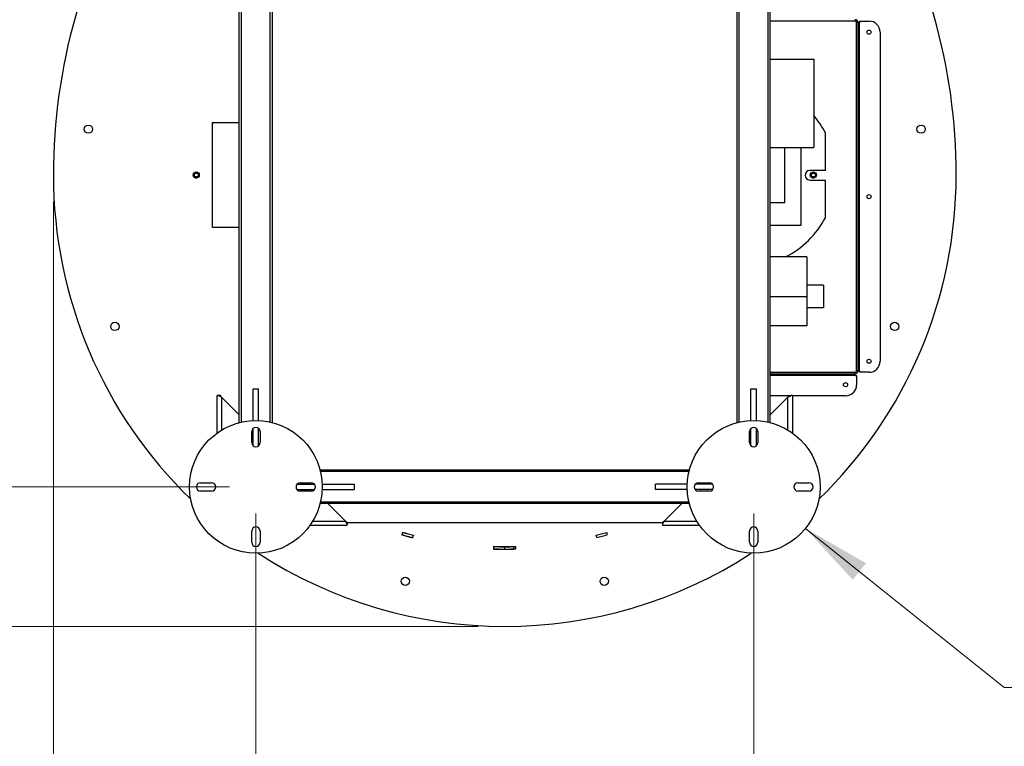
# Model space of a CAD drawing. Units: inches. Extents: x 0.4 to 16.6, y 0.2 to 10.8.
# Drawn here: x 3.1 to 4.9, y 1.3 to 2.7 of the extents above; entities that cross this region are included whole.
import ezdxf

# ---------------------------------------------------------------- set-up
doc = ezdxf.new("R2010")
doc.units = ezdxf.units.IN
doc.header["$MEASUREMENT"] = 0
doc.styles.add('SLDTEXTSTYLE0', font='TXT', dxfattribs={"width": 0.75})
doc.dimstyles.new('SLDDIMSTYLE0', dxfattribs={"dimtxt": 0.125, "dimasz": 0.13, "dimexe": 0, "dimexo": 0.0625, "dimgap": 0.03125, "dimtad": 0, "dimtih": 1, "dimtoh": 1, "dimdec": 3, "dimlfac": 24, "dimrnd": 1e-09, "dimzin": 4, "dimdsep": 46, "dimtxsty": 'SLDTEXTSTYLE0', "dimsah": 1, "dimcen": 0.09, "dimadec": 0, "dimazin": 1, "dimtfac": 1, "dimtdec": 3, "dimtmove": 0, "dimatfit": 0, "dimfxl": 0, "dimfrac": 2, "dimtolj": 1, "dimtzin": 12, "dimarcsym": 0})
doc.dimstyles.new('SLDDIMSTYLE1', dxfattribs={"dimtxt": 0.125, "dimasz": 0.13, "dimexe": 0, "dimexo": 0.0625, "dimgap": 0.03125, "dimtad": 0, "dimtih": 1, "dimtoh": 1, "dimdec": 3, "dimlfac": 24, "dimrnd": 1e-09, "dimzin": 12, "dimdsep": 46, "dimtxsty": 'SLDTEXTSTYLE0', "dimsah": 1, "dimcen": 0.09, "dimadec": 0, "dimazin": 3, "dimtfac": 1, "dimtdec": 3, "dimtofl": 0, "dimtmove": 0, "dimatfit": 3, "dimfxl": 0, "dimfrac": 2, "dimtolj": 1, "dimtzin": 12, "dimarcsym": 0})
doc.dimstyles.new('SLDDIMSTYLE2', dxfattribs={"dimtxt": 0.125, "dimasz": 0.13, "dimexe": 0, "dimexo": 0.0625, "dimgap": 0.03125, "dimtad": 0, "dimtih": 1, "dimtoh": 1, "dimdec": 3, "dimlfac": 24, "dimrnd": 1e-09, "dimzin": 12, "dimdsep": 46, "dimtxsty": 'SLDTEXTSTYLE0', "dimsah": 1, "dimcen": 0.09, "dimadec": 0, "dimazin": 3, "dimtfac": 1, "dimtdec": 3, "dimtmove": 0, "dimatfit": 0, "dimfxl": 0, "dimfrac": 2, "dimtolj": 1, "dimtzin": 12, "dimarcsym": 0})
doc.dimstyles.new('SLDDIMSTYLE3', dxfattribs={"dimtxt": 0.125, "dimasz": 0.13, "dimexe": 0, "dimexo": 0.0625, "dimgap": 0.03125, "dimtad": 0, "dimtih": 1, "dimtoh": 1, "dimdec": 3, "dimlfac": 24, "dimrnd": 1e-09, "dimzin": 4, "dimdsep": 46, "dimtxsty": 'SLDTEXTSTYLE0', "dimsah": 1, "dimcen": 0.09, "dimadec": 0, "dimazin": 1, "dimtfac": 1, "dimtdec": 3, "dimtofl": 0, "dimtmove": 0, "dimatfit": 3, "dimfxl": 0, "dimfrac": 2, "dimtolj": 1, "dimtzin": 12, "dimarcsym": 0})
doc.dimstyles.new('SLDDIMSTYLE6', dxfattribs={"dimtxt": 0.125, "dimasz": 0.13, "dimexe": 0, "dimexo": 0.0625, "dimgap": 0.03125, "dimtad": 0, "dimtih": 1, "dimtoh": 1, "dimdec": 3, "dimlfac": 24, "dimrnd": 1e-09, "dimzin": 4, "dimdsep": 46, "dimtxsty": 'SLDTEXTSTYLE0', "dimsah": 1, "dimcen": 0, "dimadec": 0, "dimazin": 1, "dimtfac": 1, "dimtdec": 3, "dimtofl": 0, "dimtmove": 0, "dimatfit": 3, "dimfxl": 0, "dimfrac": 2, "dimtolj": 1, "dimtzin": 12, "dimarcsym": 0})

# ---------------------------------------------------------------- blocks, each defined once
blk = doc.blocks.new('_D_22')
at = {"color": 7, "linetype": 'Continuous', "lineweight": 18}
for p, q in [((3.5047, 1.7461), (3.5047, 0.7314)), ((4.4422, 1.7461), (4.4422, 0.7314)), ((3.5047, 0.8564), (3.2547, 0.8564)), ((4.4422, 0.8564), (4.6922, 0.8564))]:
    blk.add_line(p, q, dxfattribs=at)
for points in [[(3.5047, 0.8564), (3.3747, 0.8764), (3.3747, 0.8364)], [(4.4422, 0.8564), (4.5722, 0.8364), (4.5722, 0.8764)]]:
    blk.add_solid(points, dxfattribs=at)
at = {"color": 7, "linetype": 'Continuous', "lineweight": 18, "insert": (3.7919, 0.9184), "char_height": 0.125, "attachment_point": 1, "style": 'SLDTEXTSTYLE0'}
blk.add_mtext('22.500', dxfattribs=at)
blk = doc.blocks.new('_D_23')
at = {"color": 7, "linetype": 'Continuous', "lineweight": 18}
for p, q in [((3.4547, 2.8899), (2.3041, 2.8899)), ((2.4291, 2.8899), (2.4291, 2.4686)), ((2.4291, 1.7961), (2.4291, 2.2702)), ((3.4547, 1.7961), (2.3041, 1.7961))]:
    blk.add_line(p, q, dxfattribs=at)
for points in [[(2.4291, 2.8899), (2.4091, 2.7599), (2.4491, 2.7599)], [(2.4291, 1.7961), (2.4491, 1.9261), (2.4091, 1.9261)]]:
    blk.add_solid(points, dxfattribs=at)
at = {"color": 7, "linetype": 'Continuous', "lineweight": 18, "insert": (2.1751, 2.4313), "char_height": 0.125, "attachment_point": 1, "style": 'SLDTEXTSTYLE0'}
blk.add_mtext('26.250', dxfattribs=at)
blk = doc.blocks.new('_D_24')
at = {"color": 7, "linetype": 'Continuous', "lineweight": 18}
for p, q in [((3.1232, 2.3334), (3.1232, 0.6963)), ((3.5047, 1.7461), (3.5047, 0.6963)), ((3.1232, 0.8213), (2.9541, 0.8213)), ((3.5047, 0.8213), (3.1232, 0.8213))]:
    blk.add_line(p, q, dxfattribs=at)
for points in [[(3.1232, 0.8213), (3.2532, 0.8013), (3.2532, 0.8413)], [(3.5047, 0.8213), (3.3747, 0.8413), (3.3747, 0.8013)]]:
    blk.add_solid(points, dxfattribs=at)
at = {"color": 7, "linetype": 'Continuous', "lineweight": 18, "insert": (2.5384, 0.8832), "char_height": 0.125, "attachment_point": 1, "style": 'SLDTEXTSTYLE0'}
blk.add_mtext('9.155', dxfattribs=at)
blk = doc.blocks.new('_D_25')
at = {"color": 7, "linetype": 'Continuous', "lineweight": 18}
for p, q in [((2.1139, 1.8674), (2.3639, 1.8674)), ((2.3639, 1.8674), (2.3639, 1.7961)), ((3.4547, 1.7961), (2.2389, 1.7961)), ((3.9234, 1.5332), (2.2389, 1.5332)), ((2.3639, 1.5332), (2.3639, 1.2832))]:
    blk.add_line(p, q, dxfattribs=at)
for points in [[(2.3639, 1.7961), (2.3839, 1.9261), (2.3439, 1.9261)], [(2.3639, 1.5332), (2.3439, 1.4032), (2.3839, 1.4032)]]:
    blk.add_solid(points, dxfattribs=at)
at = {"color": 7, "linetype": 'Continuous', "lineweight": 18, "insert": (1.6983, 1.9293), "char_height": 0.125, "attachment_point": 1, "style": 'SLDTEXTSTYLE0'}
blk.add_mtext('6.309', dxfattribs=at)
blk = doc.blocks.new('_D_26')
at = {"color": 7, "linetype": 'Continuous', "lineweight": 18}
for p, q in [((4.5397, 1.7179), (4.9139, 1.4182)), ((4.9139, 1.4182), (5.1639, 1.4182))]:
    blk.add_line(p, q, dxfattribs=at)
blk.add_solid([(4.5397, 1.7179), (4.6287, 1.6211), (4.6537, 1.6523)], dxfattribs=at)
at = {"color": 7, "linetype": 'Continuous', "lineweight": 18, "char_height": 0.125, "attachment_point": 1, "style": 'SLDTEXTSTYLE0'}
for s, insert in [('%%c', (5.1639, 1.4788)), ('6.000', (5.3524, 1.4807))]:
    blk.add_mtext(s, dxfattribs=dict(at, insert=insert))

msp = doc.modelspace()

# ---------------------------------------------------------------- linework, layer by layer
at = {"color": 7, "linetype": 'Continuous', "lineweight": 25}
for p, q in [((3.473412, 1.917131), (3.473412, 2.76882)), ((3.535912, 1.917131), (3.535912, 2.76882)), ((4.410912, 1.917131), (4.410912, 2.76882)), ((4.473412, 1.917131), (4.473412, 2.76882)), ((4.633479, 2.673359), (4.473412, 2.673359)), ((4.633479, 2.673359), (4.633479, 2.675943)), ((4.638646, 2.670776), (4.636062, 2.670776)), ((4.636062, 2.014443), (4.636062, 2.670776)), ((4.638646, 2.014443), (4.638646, 2.670776)), ((4.641229, 2.670776), (4.638646, 2.670776)), ((4.641229, 2.014443), (4.641229, 2.670776)), ((4.641229, 2.670776), (4.641771, 2.670776)), ((4.641771, 2.670776), (4.641771, 2.673276)), ((4.641771, 2.673276), (4.659479, 2.673276)), ((4.680312, 2.652443), (4.680312, 2.032776)), ((4.473412, 2.601776), (4.555317, 2.601776)), ((4.555317, 2.601776), (4.555317, 2.435109)), ((3.422701, 2.482369), (3.473412, 2.482369)), ((3.422701, 2.284452), (3.422701, 2.482369)), ((4.577192, 2.392067), (4.577192, 2.463099)), ((4.473412, 2.435109), (4.555317, 2.435109)), ((4.500629, 2.330942), (4.500629, 2.435109)), ((4.531879, 2.289276), (4.531879, 2.435109)), ((4.577192, 2.392067), (4.5479, 2.392067)), ((4.5479, 2.373984), (4.577192, 2.373984)), ((4.577192, 2.302953), (4.577192, 2.373984)), ((4.500629, 2.330942), (4.473412, 2.330942)), ((3.473412, 2.284452), (3.422701, 2.284452)), ((4.473412, 2.289276), (4.531879, 2.289276)), ((4.542296, 2.22938), (4.473412, 2.22938)), ((4.542296, 2.22938), (4.542296, 2.153859)), ((4.573546, 2.175949), (4.542296, 2.175949)), ((4.573546, 2.175949), (4.573546, 2.134199)), ((4.542296, 2.153859), (4.473412, 2.153859)), ((4.542296, 2.153859), (4.542296, 2.099172)), ((4.542296, 2.134199), (4.573546, 2.134199)), ((4.542296, 2.099172), (4.473412, 2.099172)), ((4.473412, 2.011859), (4.633479, 2.011859)), ((4.473412, 2.009276), (4.633479, 2.009276)), ((4.633479, 2.009276), (4.633479, 2.011859)), ((4.633479, 2.006693), (4.633479, 2.009276)), ((4.633479, 2.006693), (4.633479, 2.006151)), ((4.633479, 2.006151), (4.635979, 2.006151)), ((4.635979, 2.006151), (4.635979, 1.988443)), ((4.636062, 2.014443), (4.638646, 2.014443)), ((4.638646, 2.014443), (4.641229, 2.014443)), ((4.641771, 2.014443), (4.641229, 2.014443)), ((4.641771, 2.011943), (4.641771, 2.014443)), ((4.659479, 2.011943), (4.641771, 2.011943)), ((3.431745, 1.897629), (3.431745, 1.967975)), ((3.434186, 1.967975), (3.431745, 1.967975)), ((3.437869, 1.967975), (3.434186, 1.967975)), ((3.499453, 1.920992), (3.499453, 1.980996)), ((3.499453, 1.980996), (3.50987, 1.980996)), ((3.50987, 1.920992), (3.50987, 1.980996)), ((4.436953, 1.980996), (4.44737, 1.980996)), ((4.436953, 1.920992), (4.436953, 1.980996)), ((4.44737, 1.920992), (4.44737, 1.980996)), ((4.508717, 1.967609), (4.473412, 1.967609)), ((4.508955, 1.967975), (4.512637, 1.967975)), ((4.515078, 1.967975), (4.512637, 1.967975)), ((4.515078, 1.967975), (4.515078, 1.897629)), ((4.615146, 1.967609), (4.515078, 1.967609)), ((3.440078, 1.96485), (3.473412, 1.931517)), ((4.473412, 1.931517), (4.506745, 1.96485)), ((3.496849, 1.879434), (3.496849, 1.900267)), ((3.499453, 1.873611), (3.499453, 1.90609)), ((3.50987, 1.873611), (3.50987, 1.90609)), ((3.512474, 1.900267), (3.512474, 1.879434)), ((4.434349, 1.879434), (4.434349, 1.900267)), ((4.436953, 1.873611), (4.436953, 1.90609)), ((4.44737, 1.873611), (4.44737, 1.90609)), ((4.449974, 1.900267), (4.449974, 1.879434)), ((4.321131, 1.82735), (3.625693, 1.82735)), ((3.400495, 1.803913), (3.421328, 1.803913)), ((3.582172, 1.801309), (3.614652, 1.801309)), ((3.587995, 1.803913), (3.608828, 1.803913)), ((3.629553, 1.801309), (3.689558, 1.801309)), ((3.689558, 1.801309), (3.689558, 1.790892)), ((4.257266, 1.790892), (4.257266, 1.801309)), ((4.31727, 1.801309), (4.257266, 1.801309)), ((4.364652, 1.801309), (4.332172, 1.801309)), ((4.337995, 1.803913), (4.358828, 1.803913)), ((4.525495, 1.803913), (4.546328, 1.803913)), ((3.421328, 1.788288), (3.400495, 1.788288)), ((3.582172, 1.790892), (3.614652, 1.790892)), ((3.608828, 1.788288), (3.587995, 1.788288)), ((3.629553, 1.790892), (3.689558, 1.790892)), ((4.31727, 1.790892), (4.257266, 1.790892)), ((4.364652, 1.790892), (4.332172, 1.790892)), ((4.358828, 1.788288), (4.337995, 1.788288)), ((4.546328, 1.788288), (4.525495, 1.788288)), ((4.321131, 1.76485), (3.625693, 1.76485)), ((3.640078, 1.76485), (3.673412, 1.731517)), ((4.273412, 1.731517), (4.306745, 1.76485)), ((3.676537, 1.729307), (3.676537, 1.725625)), ((4.270287, 1.728392), (3.676537, 1.728392)), ((3.676537, 1.723184), (3.676537, 1.725625)), ((4.270287, 1.728392), (4.270287, 1.725625)), ((4.270287, 1.725625), (4.270287, 1.723184)), ((3.496849, 1.691934), (3.496849, 1.712767)), ((3.512474, 1.712767), (3.512474, 1.691934)), ((3.676537, 1.723184), (3.606191, 1.723184)), ((3.780856, 1.710869), (3.779425, 1.705861)), ((3.779539, 1.706261), (3.77994, 1.706147)), ((3.77994, 1.706147), (3.781142, 1.710354)), ((3.780741, 1.710468), (3.781142, 1.710354)), ((4.166884, 1.706147), (4.165682, 1.710354)), ((4.340633, 1.723184), (4.270287, 1.723184)), ((4.434349, 1.691934), (4.434349, 1.712767)), ((4.449974, 1.712767), (4.449974, 1.691934)), ((3.800117, 1.700705), (3.801193, 1.704946)), ((3.800117, 1.700705), (3.80052, 1.700603)), ((3.800418, 1.700199), (3.801699, 1.705247)), ((3.801193, 1.704946), (3.801597, 1.704844)), ((4.146707, 1.700705), (4.145631, 1.704946)), ((3.952242, 1.684166), (3.952088, 1.67896)), ((3.9521, 1.679377), (3.952517, 1.679364)), ((3.95223, 1.68375), (3.952646, 1.683738)), ((3.952517, 1.679364), (3.952646, 1.683738)), ((3.973412, 1.679054), (3.973412, 1.683429)), ((3.990699, 1.67885), (3.990573, 1.684057)), ((3.994307, 1.679364), (3.994177, 1.683738))]:
    msp.add_line(p, q, dxfattribs=at)
at = {"color": 8, "linetype": 'Continuous', "lineweight": 25}
for p, q in [((3.477578, 1.918131), (3.477578, 2.76782)), ((3.531745, 1.918131), (3.531745, 2.76782)), ((4.415078, 1.918131), (4.415078, 2.76782)), ((4.469245, 1.918131), (4.469245, 2.76782)), ((4.473412, 2.006693), (4.633479, 2.006693)), ((3.440078, 1.96485), (3.440078, 1.903124)), ((4.506745, 1.903124), (4.506745, 1.96485)), ((4.320493, 1.824767), (3.62633, 1.824767)), ((4.320493, 1.767434), (3.62633, 1.767434)), ((3.611685, 1.731517), (3.673412, 1.731517)), ((4.273412, 1.731517), (4.335138, 1.731517))]:
    msp.add_line(p, q, dxfattribs=at)
at = {"color": 7, "linetype": 'Continuous', "lineweight": 25}
for centre, radius in [((4.659479, 2.652505), 0.003906), ((3.189343, 2.469783), 0.007812), ((4.75748, 2.469783), 0.007813), ((3.392285, 2.383411), 0.005833), ((3.392285, 2.383411), 0.003646), ((4.554539, 2.383411), 0.005833), ((4.554539, 2.383411), 0.003646), ((4.659479, 2.342609), 0.003906), ((3.239137, 2.098288), 0.007812), ((4.707687, 2.098288), 0.007812), ((4.659479, 2.032713), 0.003906), ((4.615208, 1.988443), 0.003906), ((3.504662, 1.7961), 0.125), ((4.442162, 1.7961), 0.125), ((3.786113, 1.618313), 0.007812), ((4.160711, 1.618313), 0.007812)]:
    msp.add_circle(centre, radius, dxfattribs=at)
for centre, radius, start, end in [((4.21768, 2.383411), 1.094458, 148.358963, 180), ((3.729144, 2.383411), 1.094458, 0, 31.641037), ((4.633479, 2.670776), 0.005167, 360, 90), ((4.633479, 2.670776), 0.002583, 0, 90), ((4.659479, 2.652443), 0.020833, 0, 90), ((4.425109, 2.383026), 0.171875, 27.767118, 40.749054), ((3.425285, 2.479786), 0.002583, 90, 180), ((3.973412, 2.383411), 0.85019, 180, 225.909873), ((3.392285, 2.383411), 0.005208, 135.000093, 89.999861), ((3.392285, 2.383411), 0.005208, 90, 135), ((4.5479, 2.383026), 0.009042, 90, 270), ((4.554539, 2.383411), 0.005208, 134.999966, 90.000525), ((4.554539, 2.383411), 0.005208, 90, 135), ((3.973412, 2.383411), 0.85019, 314.090127, 0), ((4.425109, 2.383026), 0.171875, 296.627478, 332.232882), ((4.659479, 2.032776), 0.020833, 270, 0), ((4.633479, 2.014443), 0.005167, 270, 0), ((4.633479, 2.014443), 0.002583, 270, 0), ((4.615146, 1.988443), 0.020833, 270, 0), ((3.504662, 1.900267), 0.007813, 360, 180), ((4.442162, 1.900267), 0.007813, 360, 180), ((3.504662, 1.879434), 0.007812, 180, 0), ((4.442162, 1.879434), 0.007812, 180, 0), ((3.400495, 1.7961), 0.007813, 90, 270), ((3.421328, 1.7961), 0.007813, 270, 90), ((3.587995, 1.7961), 0.007813, 90, 270), ((3.608828, 1.7961), 0.007812, 270, 90), ((4.337995, 1.7961), 0.007813, 90, 270), ((4.358828, 1.7961), 0.007813, 270, 90), ((4.525495, 1.7961), 0.007812, 90, 270), ((4.546328, 1.7961), 0.007813, 270, 90), ((3.504662, 1.712767), 0.007812, 360, 180), ((3.973412, 2.383411), 0.704356, 254.057119, 255.757084), ((3.973412, 2.383411), 0.699565, 254.022993, 255.79121), ((3.973412, 2.383411), 0.699981, 254.057119, 255.757084), ((3.973412, 2.383411), 0.699981, 284.242916, 285.942881), ((3.973412, 2.383411), 0.704356, 284.242916, 285.942881), ((4.442162, 1.712767), 0.007812, 360, 180), ((3.504662, 1.691934), 0.007813, 180, 360), ((3.973412, 2.383411), 0.704773, 254.023246, 255.790958), ((4.442162, 1.691934), 0.007812, 180, 360), ((3.973412, 2.383411), 0.85019, 236.901299, 303.098701), ((3.973412, 2.383411), 0.704773, 268.266162, 271.405507), ((3.973412, 2.383411), 0.699565, 268.265909, 271.405672), ((3.973412, 2.383411), 0.704356, 268.300035, 270), ((3.973412, 2.383411), 0.699981, 268.300035, 270), ((3.973412, 2.383411), 0.699981, 270, 271.699965), ((3.973412, 2.383411), 0.704356, 270, 271.699965)]:
    msp.add_arc(centre, radius, start, end, dxfattribs=at)
for points, knots in [([(3.388602, 2.387094), (3.388259, 2.386644), (3.387565, 2.385733), (3.387161, 2.384024), (3.38731, 2.382293), (3.388041, 2.380729), (3.389229, 2.379515), (3.390738, 2.378788), (3.392381, 2.378609), (3.393961, 2.378988), (3.395301, 2.379867), (3.396254, 2.381118), (3.396717, 2.3826), (3.396665, 2.384125), (3.396102, 2.385517), (3.395123, 2.386627), (3.39385, 2.387324), (3.392435, 2.387549), (3.391063, 2.387288), (3.389911, 2.386632), (3.389399, 2.385976), (3.389164, 2.385674)], [0, 0, 0, 0, 0.05780818, 0.11698494, 0.17618693, 0.23415637, 0.29143743, 0.34808759, 0.40345919, 0.45878081, 0.51225146, 0.56575474, 0.61778602, 0.66936674, 0.72007164, 0.76973852, 0.81911281, 0.86687631, 0.9146877, 0.96076341, 1, 1, 1, 1]), ([(3.388478, 2.382804), (3.38837, 2.383221), (3.38815, 2.384071), (3.388351, 2.38544), (3.388986, 2.386721), (3.390069, 2.387804), (3.391236, 2.388418), (3.392031, 2.38857), (3.392285, 2.388619)], [0, 0, 0, 0, 0.16232028, 0.33097037, 0.5130969, 0.6950146, 0.90254207, 1, 1, 1, 1]), ([(3.389164, 2.385674), (3.389067, 2.385529), (3.388852, 2.385206), (3.388616, 2.384649), (3.388465, 2.384038), (3.388409, 2.383415), (3.388455, 2.38301), (3.388478, 2.382804)], [0, 0, 0, 0, 0.17259205, 0.3842619, 0.59594256, 0.79541225, 1, 1, 1, 1]), ([(3.397373, 2.382809), (3.397389, 2.382846), (3.397468, 2.383036), (3.397482, 2.383244), (3.397493, 2.383411)], [0, 0, 0, 0, 0.19438102, 1, 1, 1, 1]), ([(4.550856, 2.387094), (4.550513, 2.386644), (4.549819, 2.385733), (4.549415, 2.384024), (4.549564, 2.382293), (4.550295, 2.380729), (4.551483, 2.379515), (4.552992, 2.378788), (4.554636, 2.378609), (4.556215, 2.378988), (4.557555, 2.379867), (4.558509, 2.381118), (4.558971, 2.3826), (4.558919, 2.384125), (4.558356, 2.385517), (4.557377, 2.386627), (4.556104, 2.387324), (4.554689, 2.387549), (4.553318, 2.387288), (4.552165, 2.386632), (4.551653, 2.385976), (4.551418, 2.385674)], [0, 0, 0, 0, 0.05780822, 0.11698543, 0.17618745, 0.23415693, 0.2914392, 0.34808789, 0.40345952, 0.45878281, 0.51225209, 0.56575641, 0.61778723, 0.66936798, 0.72007291, 0.76973982, 0.81911414, 0.86687768, 0.91468909, 0.96076339, 1, 1, 1, 1]), ([(4.550732, 2.382804), (4.550624, 2.383221), (4.550405, 2.384071), (4.550605, 2.38544), (4.55124, 2.386721), (4.552323, 2.387804), (4.55349, 2.388418), (4.554285, 2.38857), (4.554539, 2.388619)], [0, 0, 0, 0, 0.16231956, 0.33096927, 0.51309625, 0.69501439, 0.90254771, 1, 1, 1, 1]), ([(4.551418, 2.385674), (4.551321, 2.385529), (4.551106, 2.385206), (4.55087, 2.384649), (4.550719, 2.384038), (4.550663, 2.383415), (4.550709, 2.38301), (4.550732, 2.382804)], [0, 0, 0, 0, 0.17259095, 0.38426586, 0.59594515, 0.79541356, 1, 1, 1, 1]), ([(4.559628, 2.382809), (4.559643, 2.382846), (4.559722, 2.383036), (4.559736, 2.383244), (4.559747, 2.383411)], [0, 0, 0, 0, 0.19440432, 1, 1, 1, 1]), ([(3.440078, 1.96485), (3.438975, 1.965371), (3.436768, 1.966413), (3.435047, 1.967454), (3.434186, 1.967975)], [0, 0, 0, 0, 0.50000375, 1, 1, 1, 1]), ([(3.440078, 1.96485), (3.439665, 1.965371), (3.438837, 1.966413), (3.438192, 1.967454), (3.437869, 1.967975)], [0, 0, 0, 0, 0.4999992, 1, 1, 1, 1]), ([(4.512637, 1.967975), (4.511777, 1.967454), (4.510055, 1.966413), (4.507849, 1.965371), (4.506745, 1.96485)], [0, 0, 0, 0, 0.50000178, 1, 1, 1, 1]), ([(4.508955, 1.967975), (4.508632, 1.967454), (4.507986, 1.966413), (4.507159, 1.965371), (4.506745, 1.96485)], [0, 0, 0, 0, 0.49999765, 1, 1, 1, 1]), ([(3.676537, 1.725625), (3.676016, 1.726485), (3.674974, 1.728207), (3.673933, 1.730414), (3.673412, 1.731517)], [0, 0, 0, 0, 0.49999828, 1, 1, 1, 1]), ([(3.676537, 1.729307), (3.676016, 1.72963), (3.674974, 1.730276), (3.673933, 1.731103), (3.673412, 1.731517)], [0, 0, 0, 0, 0.49999679, 1, 1, 1, 1]), ([(4.273412, 1.731517), (4.272891, 1.730414), (4.271849, 1.728207), (4.270808, 1.726485), (4.270287, 1.725625)], [0, 0, 0, 0, 0.50000099, 1, 1, 1, 1]), ([(4.273412, 1.731517), (4.272891, 1.731103), (4.271849, 1.730276), (4.270808, 1.72963), (4.270287, 1.729307)], [0, 0, 0, 0, 0.50000078, 1, 1, 1, 1])]:
    msp.add_open_spline(points, degree=3, knots=knots, dxfattribs=at)

# ---------------------------------------------------------------- dimensions: what is measured, and where the dimension line sits
at = {"color": 7, "linetype": 'Continuous', "lineweight": 18}
for base, p1, p2, dimstyle, picture, middle in [((2.429052, 2.88985), (3.504662, 1.7961), (3.504662, 2.88985), 'SLDDIMSTYLE3', '_D_23', (2.429052, 2.369415)), ((2.363947, 1.7961), (3.973412, 1.533221), (3.504662, 1.7961), 'SLDDIMSTYLE2', '_D_25', (2.363947, 1.867368))]:
    dim = msp.add_linear_dim(base=base, p1=p1, p2=p2, angle=90, dimstyle=dimstyle, dxfattribs=at)
    dim.commit()
    dim.dimension.update_dxf_attribs({"geometry": picture, "text_midpoint": middle, "dimtype": 160})
for base, p1, p2, dimstyle, picture, middle in [((3.504662, 0.82128), (3.123223, 2.383411), (3.504662, 1.7961), 'SLDDIMSTYLE1', '_D_24', (2.746242, 0.82128)), ((4.442162, 0.856447), (3.504662, 1.7961), (4.442162, 1.7961), 'SLDDIMSTYLE0', '_D_22', (4.045921, 0.856447))]:
    dim = msp.add_linear_dim(base=base, p1=p1, p2=p2, dimstyle=dimstyle, dxfattribs=at)
    dim.commit()
    dim.dimension.update_dxf_attribs({"geometry": picture, "text_midpoint": middle, "dimtype": 160})
dim = msp.add_diameter_dim_2p(p1=(4.344607, 1.874254), p2=(4.539717, 1.717947), dimstyle='SLDDIMSTYLE6', dxfattribs=at)
dim.commit()
dim.dimension.update_dxf_attribs({"geometry": '_D_26', "text_midpoint": (5.465965, 1.418185), "dimtype": 163})

doc.saveas('drawing.dxf')
